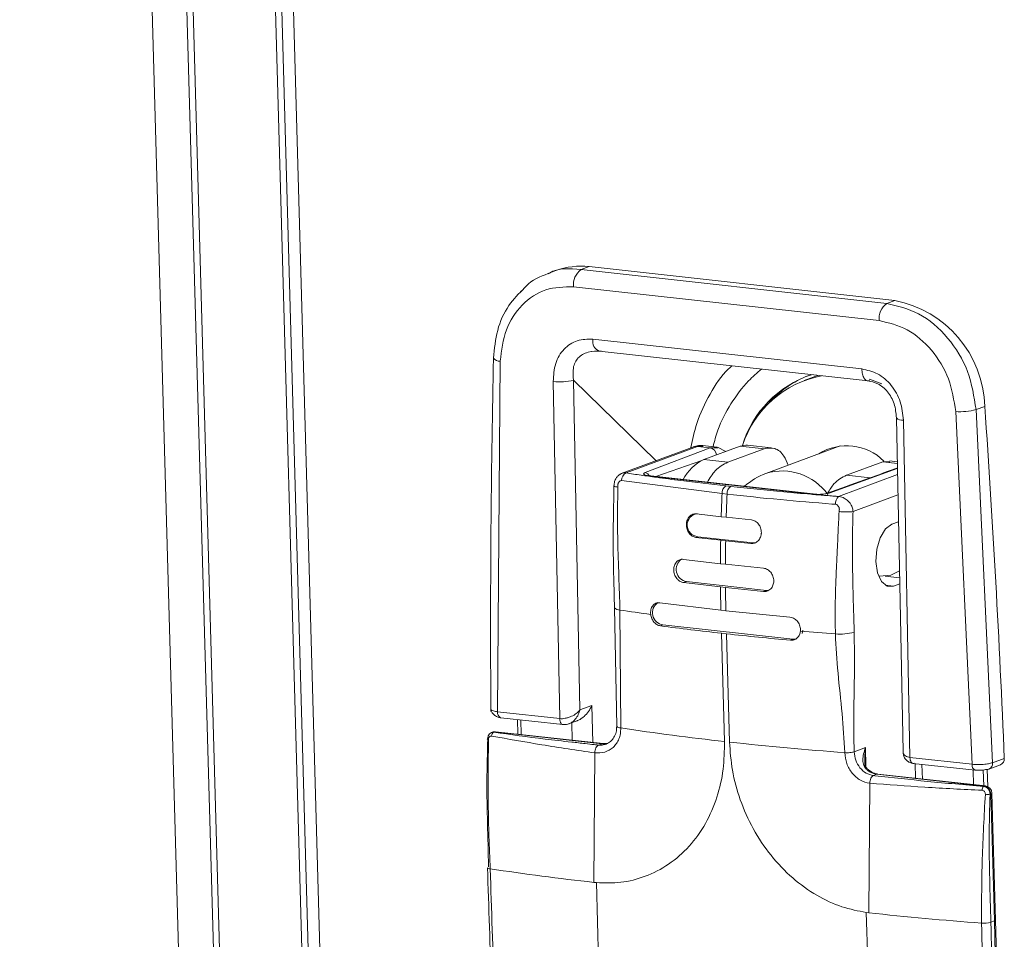
# Model space of a CAD drawing. Units: inches. Extents: x 0 to 11, y 0.1 to 8.5.
# Drawn here: x 6.2 to 6.3, y 2.9 to 3 of the extents above; entities that cross this region are included whole.
import ezdxf

# ---------------------------------------------------------------- set-up
doc = ezdxf.new("R2010")
doc.units = ezdxf.units.IN
doc.header["$MEASUREMENT"] = 0

msp = doc.modelspace()

# ---------------------------------------------------------------- linework, layer by layer
at = {"color": 7, "linetype": 'Continuous', "lineweight": 15}
for p, q in [((6.239727320599999, 2.4761822045), (6.2158103109, 3.3257855112)), ((6.2364336949, 2.4792072309), (6.2126669426, 3.3234729484)), ((6.239153873899999, 2.4793227408), (6.215382015499999, 3.3237698427)), ((6.222776704199999, 3.307134598), (6.2456839099, 2.493402532)), ((6.2233745231, 3.3040313108), (6.2460970158, 2.4968607997)), ((6.2242963912, 3.3035334596), (6.2470097162, 2.4966886121)), ((6.257258191, 2.9349631894), (6.2566300735, 2.9347301598)), ((6.257258191, 2.9349631894), (6.2811945631, 2.9323134739)), ((6.2546614224, 2.9346540482), (6.2539767379, 2.9344000324)), ((6.2566300735, 2.9347301598), (6.280566445700001, 2.9320804443)), ((6.2560429939, 2.933388663), (6.279979366, 2.9307389475)), ((6.280566445700001, 2.9320804443), (6.2811945631, 2.9323134739)), ((6.257559438099999, 2.9292834772), (6.2786167273, 2.9269524713)), ((6.257442847899999, 2.9283188071), (6.258021799600001, 2.9283488073)), ((6.2580509262, 2.9283442351), (6.2791264109, 2.9260112149)), ((6.250305349800001, 2.9275622303), (6.250091315900001, 2.9001097642)), ((6.2748016806, 2.9263201843), (6.2740904543, 2.9260563216)), ((6.275169841, 2.9264491953), (6.2748635375, 2.9263431331)), ((6.254961403099999, 2.8995706538), (6.2544501576, 2.9259709164)), ((6.2560419975, 2.9260723187), (6.2565422829, 2.9002476194)), ((6.2624968884, 2.9197722654), (6.2560419975, 2.9260723187)), ((6.279109755199999, 2.9260319684), (6.279256629500001, 2.9260305254)), ((6.2794338283, 2.9260688699), (6.279199144600001, 2.9261447278)), ((6.2801786546, 2.9257806604), (6.2794338283, 2.9260688699)), ((6.2875642067, 2.9237718047), (6.288247822200001, 2.9240254238)), ((6.2859694013, 2.9236142808), (6.287256726900001, 2.8959956167)), ((6.2888534928, 2.8961165382), (6.2875642067, 2.9237718047)), ((6.2813301784, 2.9231247122), (6.2818423939, 2.8969983779)), ((6.2818688625, 2.9229357126), (6.2823866397, 2.896534727)), ((6.2601518161, 2.9188089256), (6.265741376, 2.9208826345)), ((6.2655511672, 2.9208820739), (6.265741376, 2.9208826345)), ((6.265741376, 2.9208826345), (6.26616367, 2.9209022352)), ((6.2667283635, 2.9207733767), (6.265741376, 2.9208826345)), ((6.2672498446, 2.9208318124), (6.266167214199999, 2.9209516577)), ((6.2662526993, 2.9198578922), (6.2690976412, 2.9209133566)), ((6.2690976412, 2.9209133566), (6.2695220899, 2.9209940031)), ((6.2690976412, 2.9209133566), (6.2709566116, 2.9207075717)), ((6.2695220899, 2.9209940031), (6.269654886100001, 2.9209872011)), ((6.271519688400001, 2.9207807707), (6.269654886100001, 2.9209872011)), ((6.2769150238, 2.9209287997), (6.2711108629, 2.9187754745)), ((6.2653705431, 2.9208384279), (6.2597794903, 2.9187641651)), ((6.2616533616, 2.9188326978), (6.2667283635, 2.9207733767)), ((6.2653705431, 2.9208384279), (6.2655511672, 2.9208820739)), ((6.2667283635, 2.9207733767), (6.267203973200001, 2.9207814929)), ((6.267203973200001, 2.9207814929), (6.267350744, 2.9207840293)), ((6.2679605569, 2.9204915336), (6.2673070284, 2.9208202704)), ((6.268111669600001, 2.9196521073), (6.2709566116, 2.9207075717)), ((6.262477643, 2.9185290082), (6.266091138099999, 2.919771489)), ((6.268111669600001, 2.9196521073), (6.2662526993, 2.9198578922)), ((6.2802516967, 2.9196786217), (6.2774067548, 2.9186231573)), ((6.2808035289, 2.9196827535), (6.2802516967, 2.9196786217)), ((6.281400110700001, 2.9195514942), (6.2802516967, 2.9196786217)), ((6.2813974951, 2.9196873144), (6.2808031098, 2.9197531118)), ((6.262042020700001, 2.9185675342), (6.262071992999999, 2.9185732783)), ((6.262071992999999, 2.9185732783), (6.2620818222, 2.9185727741)), ((6.274801387799999, 2.91716474), (6.2620818222, 2.9185727741)), ((6.281387846, 2.919150597), (6.276072570599999, 2.917236516)), ((6.2814172299, 2.9186860713), (6.2767852737, 2.9169676303)), ((6.2792657251, 2.9184173724), (6.2774067548, 2.9186231573)), ((6.281293669, 2.9191504154), (6.281204500599999, 2.9191292714)), ((6.2814067951, 2.9192117026), (6.2812892373, 2.919168089)), ((6.281387846, 2.919150597), (6.281293669, 2.9191504154)), ((6.2814081409, 2.9191483504), (6.281387846, 2.919150597)), ((6.2676691424, 2.9171874141), (6.2598019028, 2.918207524)), ((6.2747615863, 2.9171595), (6.262042020700001, 2.9185675342)), ((6.2676691424, 2.9171874141), (6.268060578200001, 2.9171440829)), ((6.2679619938, 2.9177946254), (6.2683534296, 2.9177512942)), ((6.2747615863, 2.9171595), (6.2747915586, 2.9171652441)), ((6.2747915586, 2.9171652441), (6.274801387799999, 2.91716474)), ((6.275935349400001, 2.9172206242), (6.2760018786, 2.91723642)), ((6.2760018786, 2.91723642), (6.276072570599999, 2.917236516)), ((6.2814485537, 2.917084835), (6.2779300969, 2.9157794987)), ((6.2656675403, 2.9156026856), (6.2676064664, 2.9153794821)), ((6.2676064664, 2.9153794821), (6.2679979022, 2.9153361508)), ((6.2699724016, 2.9151261448), (6.2679979022, 2.9153361508)), ((6.2804663014, 2.9144215964), (6.2809699598, 2.9147953031)), ((6.2809699598, 2.9147953031), (6.281489661699999, 2.9149881109)), ((6.2814905127, 2.9149474128), (6.281449340499999, 2.9149732327)), ((6.280049747200001, 2.9137350137), (6.2804663014, 2.9144215964)), ((6.2656260839, 2.9137607784), (6.2657736486, 2.9138155244)), ((6.267565065299999, 2.9135375954), (6.2656260839, 2.9137607784)), ((6.2657736486, 2.9138155244), (6.2700785098, 2.9133389837)), ((6.2679565011, 2.9134942641), (6.267565065299999, 2.9135375954)), ((6.2679565011, 2.9134942641), (6.2699309452, 2.9132842376)), ((6.2699309452, 2.9132842376), (6.2700785098, 2.9133389837)), ((6.2700785098, 2.9133389837), (6.2703355513, 2.9133610797)), ((6.279783676599999, 2.9128400419), (6.280049747200001, 2.9137350137)), ((6.2797086363, 2.9118729115), (6.279783676599999, 2.9128400419)), ((6.264651050199999, 2.9120438308), (6.2675465215, 2.9117041206)), ((6.2675465215, 2.9117041206), (6.2679379573, 2.9116607894)), ((6.270913090700001, 2.9113506336), (6.2679379573, 2.9116607894)), ((6.279836013500001, 2.9109808774), (6.2797086363, 2.9118729115)), ((6.280146451499999, 2.9102997885), (6.279836013500001, 2.9109808774)), ((6.2808873127, 2.9108084792), (6.281565268400001, 2.911133218)), ((6.264655193999999, 2.9102188411), (6.264896834299999, 2.9103084889)), ((6.2675507021, 2.9098791446), (6.264655193999999, 2.9102188411)), ((6.264896834299999, 2.9103084889), (6.2711588748, 2.9096152917)), ((6.279914932000001, 2.9107401), (6.2799940123, 2.910731346)), ((6.2799176761, 2.9107330743), (6.279931721100001, 2.910738285)), ((6.2799940123, 2.910731346), (6.2808873127, 2.9108084792)), ((6.280592651, 2.9099332847), (6.280146451499999, 2.9102997885)), ((6.2815756015, 2.910600241), (6.2804418838, 2.9107257416)), ((6.2815852275, 2.9101146763), (6.2811067206, 2.9099371518)), ((6.267942138, 2.9098358134), (6.2675507021, 2.9098791446)), ((6.267942138, 2.9098358134), (6.270917234500001, 2.9095256439)), ((6.270917234500001, 2.9095256439), (6.2711588748, 2.9096152917)), ((6.2711588748, 2.9096152917), (6.271367429, 2.9096250325)), ((6.2804402533, 2.9100109286), (6.2811067206, 2.9099371518)), ((6.2811067206, 2.9099371518), (6.280592651, 2.9099332847)), ((6.262796112899999, 2.9086450718), (6.2675775373, 2.9080625054)), ((6.259252586900001, 2.908255637), (6.259421259600001, 2.8989756251)), ((6.259738394299999, 2.8988389933), (6.259678375499999, 2.9080730172)), ((6.2675775373, 2.9080625054), (6.2679689732, 2.9080191741)), ((6.2729715787, 2.9075186651), (6.2679689732, 2.9080191741)), ((6.263041897000001, 2.9069097299), (6.2628434238, 2.906836097)), ((6.263041897000001, 2.9069097299), (6.2732173629, 2.9057833232)), ((6.2680161183, 2.9062101377), (6.2676246824, 2.906253469)), ((6.267863384500001, 2.8977800155), (6.267624848300001, 2.9062535306)), ((6.2739953066, 2.9065071711), (6.273952116699999, 2.9062474206)), ((6.268254654500001, 2.8977366227), (6.2680161183, 2.9062101377)), ((6.2730188897, 2.9057096903), (6.2732173629, 2.9057833232)), ((6.2734064907, 2.9057892398), (6.2732173629, 2.9057833232)), ((6.250091315900001, 2.9001097642), (6.254961403099999, 2.8995706538)), ((6.2565422829, 2.9002476194), (6.256510517200001, 2.9002087227)), ((6.2565268857, 2.900185968), (6.2565422829, 2.9002476194)), ((6.2565422829, 2.9002476194), (6.2574695927, 2.9005855806)), ((6.2574695927, 2.9005855806), (6.257550871599999, 2.8976983133)), ((6.2503221878, 2.8996424847), (6.250337061000001, 2.8996401094)), ((6.250337061000001, 2.8996401094), (6.2552148462, 2.8991001469)), ((6.2516414422, 2.8994957206), (6.2516737263, 2.8983488946)), ((6.2519090467, 2.8994661017), (6.2519413307, 2.8983192757)), ((6.2556398593, 2.8991511818), (6.2563146753, 2.899397154)), ((6.249671592599999, 2.8985085351), (6.249761904600001, 2.8985303581)), ((6.249761904600001, 2.8985303581), (6.2498572422, 2.8985306126)), ((6.2497964912, 2.8985080741), (6.2498572422, 2.8985306126)), ((6.2499178746, 2.8985421518), (6.2498572422, 2.8985306126)), ((6.2498572422, 2.8985306126), (6.2582717134, 2.897599145)), ((6.249936861799999, 2.8985411667), (6.2499178746, 2.8985421518)), ((6.258351332899999, 2.8976096991), (6.249936861799999, 2.8985411667)), ((6.2559427009, 2.8978763309), (6.2559038708, 2.8992474299)), ((6.2492785649, 2.8979827015), (6.2492844289, 2.8979881712)), ((6.249282028500001, 2.8979767531), (6.2492785649, 2.8979827015)), ((6.249294859, 2.8979706098), (6.249282028500001, 2.8979767531)), ((6.2492844289, 2.8979881712), (6.2492992848, 2.8979931534)), ((6.2493162502, 2.8979645105), (6.249294859, 2.8979706098)), ((6.2492992848, 2.8979931534), (6.2493229829, 2.8979973232)), ((6.249346024299999, 2.8979585223), (6.2493162502, 2.8979645105)), ((6.2493828983, 2.8979529558), (6.249346024299999, 2.8979585223)), ((6.249671611, 2.8985085419), (6.249608869299999, 2.898485265)), ((6.2582717134, 2.897599145), (6.2579993841, 2.8974981117)), ((6.2583323457, 2.8976106842), (6.2582717134, 2.897599145)), ((6.2583455636, 2.8976102125), (6.2583323457, 2.8976106842)), ((6.258683852100001, 2.8976342486), (6.258351332899999, 2.8976096991)), ((6.2789002147, 2.8973020183), (6.278009387000001, 2.8969722726)), ((6.2789419489, 2.895819495), (6.2789002147, 2.8973020183)), ((6.2576399754, 2.8867478756), (6.257706299400001, 2.8968909263)), ((6.2823866397, 2.896534727), (6.287256726900001, 2.8959956167)), ((6.2897731454, 2.8964577264), (6.2888534928, 2.8961165382)), ((6.282624686599999, 2.8960659244), (6.287502471900001, 2.8955259619)), ((6.2827885679, 2.8960478067), (6.2828208519, 2.8949009807)), ((6.2833270223, 2.8959881855), (6.283359073, 2.8948413854)), ((6.287328159099999, 2.8955452665), (6.287360443200001, 2.8943984405)), ((6.287502471900001, 2.8955259619), (6.2875208433, 2.8955250205)), ((6.2875208433, 2.8955250205), (6.287582089600001, 2.8955365834)), ((6.288163076, 2.8943095886), (6.2881282877, 2.8955453726)), ((6.2884764923, 2.8955975208), (6.288380460499999, 2.8955971417)), ((6.2884393581, 2.8955947072), (6.288477433500001, 2.894242153)), ((6.2885658788, 2.8956191777), (6.2884764923, 2.8955975208)), ((6.2885658788, 2.8956191777), (6.2894855314, 2.8959603659)), ((6.2797969527, 2.8952163378), (6.2795246234, 2.8951153045)), ((6.279857585, 2.895227877), (6.2797969527, 2.8952163378)), ((6.2797969527, 2.8952163378), (6.2882114238, 2.8942848702)), ((6.2798765722, 2.8952268919), (6.279857585, 2.895227877)), ((6.2882910434, 2.8942954244), (6.2798765722, 2.8952268919)), ((6.2791652147, 2.8843650684), (6.279231772, 2.8945080932)), ((6.2881506727, 2.8942623318), (6.2882114238, 2.8942848702)), ((6.2882114238, 2.8942848702), (6.2882720561, 2.8942964094)), ((6.2882720561, 2.8942964094), (6.2882910434, 2.8942954244)), ((6.2887165051, 2.8936657911), (6.288655754, 2.8936432527)), ((6.2887165051, 2.8936657911), (6.288996386900001, 2.8837235577)), ((6.2890859986, 2.883793997), (6.288806116900001, 2.8937362304)), ((6.257835265700001, 2.8867271843), (6.2576399754, 2.8867478756)), ((6.2589134795, 2.8484258241), (6.257835265700001, 2.8867271843)), ((6.2800475162, 2.8460863224), (6.2789693024, 2.8843876826)), ((6.278969535700001, 2.8843876568), (6.2791652147, 2.8843650684)), ((6.288996386900001, 2.8837235577), (6.2887238734, 2.883622456))]:
    msp.add_line(p, q, dxfattribs=at)
for centre, radius, start, end in [((6.2566058248, 2.9293821037), 0.0056190834585749, 83.3330213165, 110.2450194264), ((6.2574626717, 2.9335665793), 0.0014307828083368, 125.5855561975, 187.1431568446), ((6.2813990439, 2.9309168638), 0.0014307828083329, 125.5855561974, 187.1431568447), ((6.2795326609, 2.9237539279), 0.0087193890931834, 1.7843092188, 79.01228774100002), ((6.2583566776, 2.9291024436), 0.0008175353464516, 167.2064711754, 248.0379955483), ((6.250235977999999, 2.9281304979), 0.0005724862329427, 214.9436949857, 276.9599972926999), ((6.2773360972, 2.9184987392), 0.0084384878642462, 108.4253306792, 163.0160450115), ((6.2769956351, 2.9184417748), 0.0081256836087615, 100.9873351749, 161.9086990201), ((6.2772468661, 2.9190705506), 0.007879077817669, 110.6069693462, 139.1552260449), ((6.254969697000001, 2.930360313), 0.0044200366450585, 263.2497420359, 284.0400409671), ((5.2973023099, 2.8553702703), 0.9933209644237224, 2.3706432547, 3.963259970900001), ((6.2862784454, 2.928637289), 0.0050325063107702, 266.479274699, 284.8026952385), ((6.2817716497, 2.9235165345), 0.000588901016733, 221.424583124, 279.5015874902999), ((6.277439470700001, 2.9168032218), 0.0041344698951825, 45.22833947989999, 121.9338513096), ((6.2666104137, 2.920164267), 0.0006204246913819, 5.1395419492, 79.0407130229), ((6.267764764400001, 2.9166472992), 0.0035488376168094, 115.2186229982, 152.393146417), ((6.260448960900001, 2.9182335422), 0.000647580962369, 117.313152986, 182.3026249064), ((6.2615816113, 2.9184026244), 0.000436017460047, 24.2967406003, 80.52842748890001), ((6.272923434500001, 2.9138900918), 0.0052107457156089, 110.3546922032, 132.0150854838), ((6.272382126599999, 2.9145861806), 0.0043779327111309, 35.3345987778, 106.8807011305), ((6.4181582325, 2.9110653219), 0.1506135660180729, 177.6704176236, 178.3586008287), ((6.2683485639, 2.9172339617), 0.0006810142037341, 124.5857434814, 183.9192414803), ((6.418549668400001, 2.9110219907), 0.150613566040476, 177.6704176237, 178.3586008286), ((6.2687399998, 2.9171906304), 0.0006810142037299, 124.5857434812, 183.9192414805), ((6.277304217899999, 2.916419687), 0.0007546820371313, 133.4430327094, 185.0492904415), ((6.2658498528, 2.91472221), 0.0009098822954305, 98.02924167719998, 265.1957502467), ((6.415576482100001, 2.9111237736), 0.1480310982692318, 179.065683268, 179.7753747507), ((6.415967918, 2.9110804423), 0.148031098266375, 179.0656832681, 179.7753747507), ((6.2650510985, 2.9112656144), 0.0009694775116662, 125.6799301597, 260.8441269592), ((6.4126387353, 2.9111138505), 0.1450932868088357, 180.4875779772, 181.2050322598), ((6.4130301712, 2.9110705193), 0.1450932867811135, 180.4875779771, 181.2050322598), ((6.263175300499999, 2.9078610041), 0.0009605826422658, 123.7109793428, 262.0170907243), ((6.2596463261, 2.9085861209), 0.0005141036760315, 219.9938304695, 273.5741614556999), ((6.2875230681, 3.0930126551), 0.1870240534517182, 261.4378026369, 262.1818527639), ((6.291142635599999, 3.1191892842), 0.2142305335306485, 262.4092129691, 263.6974848883), ((6.2971011314, 3.1752976578), 0.269875822081635, 265.049280412, 265.6320357392), ((6.276925942999999, 2.910261338), 0.0040733132534782, 264.6616577438, 285.6056137148), ((6.2947684272, 3.1483479905), 0.2436111390969207, 263.6953521151, 264.8778279713), ((6.250501279500001, 2.9000216437), 0.0004193272558261, 167.869013083, 244.7167888953), ((6.2552769895, 2.8993041224), 0.001529670579456, 35.2043120269, 36.2542394091), ((6.2498730612, 2.8979657092), 0.0005789717461783, 83.6831737033, 110.3546935584), ((6.259698845599999, 2.8991836062), 0.0003468748589342, 216.85966452, 276.5467740042), ((6.2900586826, 3.0997719949), 0.2032077533248449, 261.4189494065, 263.7293773411), ((6.249942152000001, 2.8982208623), 0.0003220368298672, 116.8920646127, 182.0580032252), ((6.258410490599999, 2.8988121261), 0.0012208939897938, 263.4731661904, 284.8468402649), ((6.2960985423, 3.1506960877), 0.254487195454525, 263.7186312693, 265.7582175518), ((6.2892868297, 2.8964071123), 0.0004889424666125, 293.9783022002, 5.941752314099999), ((6.2791158825, 2.8954168673), 0.0001227813509691, 61.8580477031, 118.7044690901), ((6.2799824331, 2.8967042064), 0.0014993851524741, 231.8831436105, 262.8940613872), ((6.2876535871, 2.8959041523), 0.0004072638139038, 167.0216673222, 248.2196060721), ((6.2883852532, 2.8960554711), 0.0004722049532788, 292.4895656737, 7.430488840200001), ((6.2884135038, 2.8939900738), 0.0003784238323238, 133.9906940891, 185.0616623084), ((6.288090829500001, 2.8936709052), 0.0006256965030532, 359.5316965774, 78.8875011779), ((6.2882274099, 2.8937199483), 0.0005789717461806, 1.6124959619, 83.6831737032), ((6.288487430599999, 2.8955774974), 0.0019415549367966, 264.1619693867, 274.9735105165), ((6.288703370299999, 2.8937747219), 0.000109719846775, 276.8754855494, 339.4627625910001), ((6.249504883099999, 2.888103334), 0.0002879967224848, 225.5291080107, 271.3605304696), ((6.2798679652, 3.0874693998), 0.2019485425552078, 261.3547181584, 263.68078801), ((6.306867146, 3.137968176), 0.2551116092733156, 263.7661025721, 265.7564849525), ((6.288176401599999, 2.8855810057), 0.0020336277988524, 264.7410494486, 285.6172264906), ((6.2889832521, 2.8838324885), 0.0001097198467813, 276.8754855513, 339.4627625886999), ((5.3156009394, 2.8562537904), 0.9737829765256129, 359.1928307393001, 1.6164901081)]:
    msp.add_arc(centre, radius, start, end, dxfattribs=at)
for points, knots in [([(6.254043132395324, 2.934392586070085), (6.254081242257191, 2.934417372016768), (6.254816228792436, 2.934895393614933), (6.255747289399901, 2.9348105778034), (6.256630073488765, 2.934730159785169)], [0, 0, 0, 0, 0.0518511020798346, 1, 1, 1, 1]), ([(6.254049448740842, 2.934427281916728), (6.253421018648468, 2.93418199186255), (6.252732946236082, 2.933913422102191), (6.252243243733281, 2.933345790292797), (6.252200796175647, 2.933296587799838)], [0, 0, 0, 0, 0.9133197045288928, 1, 1, 1, 1]), ([(6.252200796175647, 2.933296587799838), (6.251766665442622, 2.932862877525697), (6.250855120807597, 2.931952215728511), (6.249989124783423, 2.930020498826952), (6.249840614748902, 2.928539972865174), (6.249766647007883, 2.927802573798049)], [0, 0, 0, 0, 0.3133887177899097, 0.6580225324978661, 1, 1, 1, 1]), ([(6.256042993856088, 2.933388663005605), (6.255298940817737, 2.933375359071279), (6.253810815566795, 2.933348750859786), (6.251937648647371, 2.932076590550711), (6.25061007955255, 2.930098121889238), (6.250406927525241, 2.928407536926652), (6.250305349816999, 2.927562230343424)], [0, 0, 0, 0, 0.2500001099397865, 0.5000066623806196, 0.7499991605196057, 1, 1, 1, 1]), ([(6.251835480112495, 2.932884207847103), (6.251867692870013, 2.932951208479964), (6.251919227782447, 2.933058398053709), (6.252014793045906, 2.933108426036768), (6.252050623645745, 2.933127183193676)], [0, 0, 0, 0, 0.6250666974460565, 1, 1, 1, 1]), ([(6.287564206690825, 2.923771804673907), (6.287405239881545, 2.924788050722829), (6.287087308728987, 2.926820527055983), (6.28542544090214, 2.929503666728393), (6.283160474867293, 2.93146916424369), (6.281416426638915, 2.931880147233689), (6.280566445655878, 2.932080444289795)], [0, 0, 0, 0, 0.2500037603271916, 0.5000036424281182, 0.7563213054505342, 1, 1, 1, 1]), ([(6.279979366023201, 2.930738947510232), (6.280727162040622, 2.930560498434768), (6.282222773346168, 2.930203595685213), (6.28415373561594, 2.928510324775558), (6.285564334334055, 2.926228745616294), (6.285834377474537, 2.924485778757249), (6.285969401297331, 2.923614280788851)], [0, 0, 0, 0, 0.2500001099397865, 0.5000066623806196, 0.7499991605196057, 1, 1, 1, 1]), ([(6.254450157609289, 2.925970916368408), (6.254480203143829, 2.92645275210071), (6.25452533540497, 2.927176531405403), (6.254899918064643, 2.927999482583688), (6.255283207134545, 2.928525654035615), (6.255769620532553, 2.92892306652505), (6.256511447277412, 2.929286813712502), (6.257140589585426, 2.929284810727377), (6.257559438121469, 2.929283477249439)], [0, 0, 0, 0, 0.2495016517653985, 0.3747836034734809, 0.4999965378443925, 0.6251673567640539, 0.7504569286139875, 1, 1, 1, 1]), ([(6.25819934027821, 2.928361531325907), (6.257849907893497, 2.928354813099975), (6.257334722528697, 2.928344908088794), (6.256743608172702, 2.928098645692724), (6.256388628228303, 2.92782738570302), (6.256143307161576, 2.927464468335583), (6.255954742435808, 2.926884729942976), (6.256006740441215, 2.926400588979228), (6.256041997531841, 2.926072318659984)], [0, 0, 0, 0, 0.2587716159630032, 0.3815197308589601, 0.5011431790537693, 0.6205448642086957, 0.7427115904424011, 1, 1, 1, 1]), ([(6.249771340662286, 2.927773779873094), (6.249693606718497, 2.923610062020614), (6.249521811243349, 2.914408060269761), (6.249545412455674, 2.905177183327729), (6.249558334601447, 2.900123089672446)], [0, 0, 0, 0, 0.4524795762069367, 1, 1, 1, 1]), ([(6.265237664600114, 2.920789204573846), (6.26536715507396, 2.921431589838233), (6.265671681496634, 2.922942305497323), (6.2666971401305, 2.925016002297268), (6.267666060062544, 2.926530510206044), (6.268361374775922, 2.927115195088714), (6.26845353472129, 2.927192691689615)], [0, 0, 0, 0, 0.255577086553437, 0.6010478884943822, 0.9471212041206416, 1, 1, 1, 1]), ([(6.266970903821112, 2.920862752723236), (6.267081401741367, 2.921301149158988), (6.267388427467201, 2.922519262437301), (6.268343637586077, 2.92425650950927), (6.269501096558063, 2.925875667201035), (6.270414570484997, 2.926641086190633), (6.270767195283267, 2.926936557915485)], [0, 0, 0, 0, 0.175129790801344, 0.4866096213515166, 0.8018179026607631, 1, 1, 1, 1]), ([(6.278616727301676, 2.926952471320812), (6.279037328271296, 2.926860878581577), (6.279669102867618, 2.926723299331798), (6.280428397449128, 2.926193384733378), (6.280932362091856, 2.925686326168909), (6.281337952455251, 2.925072907735824), (6.281745847570652, 2.924163127542704), (6.281819696412108, 2.923426280789761), (6.281868862528674, 2.922935712588121)], [0, 0, 0, 0, 0.249546283666856, 0.37483746832571, 0.5000098985256266, 0.6252244447189311, 0.7504868285854478, 1, 1, 1, 1]), ([(6.278616727301676, 2.926952471320812), (6.278627753688478, 2.926812862158534), (6.278644716031437, 2.926598095659478), (6.278726860452116, 2.926360997265385), (6.278810037173733, 2.926206136527743), (6.278912220022384, 2.926096521442517), (6.279012487483377, 2.926023363276947), (6.279081961432762, 2.92602950949456), (6.279109755192865, 2.926031968351433)], [0, 0, 0, 0, 0.2829061131070461, 0.4352060744559433, 0.5906877229014615, 0.7461843466953246, 0.8984584662218978, 1, 1, 1, 1]), ([(6.279078825011891, 2.926017907649665), (6.279342708058937, 2.925969775847439), (6.279735038067058, 2.925898215546125), (6.280271135052471, 2.925544762407954), (6.280635725666463, 2.925186956027477), (6.280935096353192, 2.924734904007666), (6.281241127346545, 2.924045808840865), (6.281294389911673, 2.923496064353963), (6.281330185706311, 2.923126601473022)], [0, 0, 0, 0, 0.2537659748136361, 0.3772883786011205, 0.4993467242049786, 0.6215584857137617, 0.7456634937368648, 1, 1, 1, 1]), ([(6.266241416214553, 2.920940608143604), (6.266101937637874, 2.920953337262064), (6.265836402197548, 2.920977570604244), (6.265543188632409, 2.920889096558626), (6.265403992213452, 2.920847095533487)], [0, 0, 0, 0, 0.5252729221690164, 1, 1, 1, 1]), ([(6.270956611589843, 2.920707571724701), (6.271239418970853, 2.920749930749812), (6.271805028541801, 2.920834648022514), (6.272488431785464, 2.920310454047113), (6.272741260404493, 2.919666120158761), (6.272839156591075, 2.919416631668112)], [0, 0, 0, 0, 0.3799632044799907, 0.7599194345394689, 1, 1, 1, 1]), ([(6.266522395066535, 2.918081217200533), (6.266721031415157, 2.918407547938473), (6.267190717878854, 2.919179174739722), (6.267774675228504, 2.919479051959011), (6.26811166962595, 2.919652107307801)], [0, 0, 0, 0, 0.4229126533852046, 1, 1, 1, 1]), ([(6.259717362640586, 2.91873082612023), (6.259654087601898, 2.918689460153577), (6.25952346148528, 2.91860406351541), (6.259363265462443, 2.918398466716654), (6.259236187830611, 2.918121596810184), (6.259216990507653, 2.91790638435532), (6.25920650834785, 2.917788873630053)], [0, 0, 0, 0, 0.2139133377976963, 0.4416065037343297, 0.6951048917136124, 1, 1, 1, 1]), ([(6.259716015462708, 2.918711666434435), (6.259763594169476, 2.918743577280504), (6.25988757037759, 2.918826727621532), (6.260051065785325, 2.91881571306152), (6.260151816089138, 2.918808925590955)], [0, 0, 0, 0, 0.383772882647312, 1, 1, 1, 1]), ([(6.260151816089138, 2.918808925590955), (6.260543168553246, 2.918750559967055), (6.261325941992942, 2.918633818501573), (6.262752479136367, 2.918434041889107), (6.264933362453767, 2.918143468988225), (6.266778963063871, 2.917930889183038), (6.267961993768599, 2.917794625445715)], [0, 0, 0, 0, 0.1567902329538746, 0.3136079141332892, 0.5600224075455538, 1, 1, 1, 1]), ([(6.262042020661934, 2.918567534169578), (6.261942702128077, 2.918581009596679), (6.261745299001866, 2.918607793031084), (6.261588102292772, 2.918663333963825), (6.261531897720173, 2.918713777939592), (6.261529882114721, 2.91875401028856), (6.261566018999393, 2.918794736082057), (6.261624231157741, 2.918820036867221), (6.261653361574104, 2.918832697837489)], [0, 0, 0, 0, 0.2510302556813254, 0.4989416911585154, 0.6248653058435003, 0.7488183234236186, 0.8743041483305279, 1, 1, 1, 1]), ([(6.28120473010496, 2.919129380271273), (6.280411876389488, 2.918841716094263), (6.278659631175692, 2.918205964293506), (6.276899065246456, 2.917569215963558), (6.275935117979571, 2.917220582718899)], [0, 0, 0, 0, 0.452478745113752, 1, 1, 1, 1]), ([(6.277406754757719, 2.918623157267565), (6.277068625523023, 2.918454789216085), (6.276530873825586, 2.918187021167105), (6.276097986683505, 2.917486318670778), (6.27593729170513, 2.917226206134395)], [0, 0, 0, 0, 0.628783202933048, 1, 1, 1, 1]), ([(6.259522476910759, 2.91769892307239), (6.259515754574424, 2.917759732259815), (6.25950574531345, 2.917850274445783), (6.259526318061742, 2.917966508741005), (6.259556633450592, 2.918045717108523), (6.259600452599372, 2.918114697804777), (6.259658561893848, 2.918168582710138), (6.259726748901254, 2.918204927504545), (6.259777134873422, 2.918206668262885), (6.259801902826857, 2.918207523957826)], [0, 0, 0, 0, 0.246505974084294, 0.3670364741373848, 0.4868303262724653, 0.6125505049980274, 0.7364786081907195, 0.8704622481205668, 1, 1, 1, 1]), ([(6.259206678094469, 2.917788779915243), (6.259175022518367, 2.916190226012822), (6.259111666302199, 2.912990842552886), (6.259205591092775, 2.909834787137136), (6.259252586891441, 2.908255637010885)], [0, 0, 0, 0, 0.4996443603714321, 1, 1, 1, 1]), ([(6.259522460374717, 2.917698848892754), (6.259452488211094, 2.917709829836614), (6.259307640566655, 2.917732561216772), (6.259206251174517, 2.917765344690934), (6.259217911603153, 2.917782882977061), (6.259221451523148, 2.917788207320761)], [0, 0, 0, 0, 0.3942368669306571, 0.8160999827592795, 1, 1, 1, 1]), ([(6.259678375499092, 2.908073017211959), (6.259649039439402, 2.908956639240837), (6.259588864282138, 2.910769155819781), (6.259498737914505, 2.913367649015772), (6.259476943661332, 2.915384451561315), (6.259495410439607, 2.91677126556693), (6.259513405713331, 2.917388350812549), (6.259522460374717, 2.917698848892754)], [0, 0, 0, 0, 0.2778342406508949, 0.5699033646969975, 0.8086775900371441, 0.9037325208864226, 1, 1, 1, 1]), ([(6.268060578208495, 2.917144082852674), (6.269441801825074, 2.916997895436194), (6.272117517922683, 2.916714700145552), (6.274980077807699, 2.916478472845641), (6.27643151296853, 2.916362673902364), (6.276521821364829, 2.916355834554762), (6.276544482880339, 2.916353850351799), (6.276550317285447, 2.91635344783238), (6.276551777274848, 2.91635330614202), (6.276552236719859, 2.916353295336274), (6.276552389387067, 2.916353275275845), (6.276552464563839, 2.916353265397639)], [0, 0, 0, 0, 0.4999948520022897, 0.9685935413819828, 0.99206074595172, 0.9979648805930595, 0.9994551582020256, 0.999856189634678, 0.999942216148418, 0.9999715459312016, 1, 1, 1, 1]), ([(6.268353429617897, 2.9177512941661), (6.269724470504071, 2.917606371232304), (6.27178117557635, 2.917388971637561), (6.274265601769245, 2.917170149119577), (6.27552032992828, 2.917066511987642), (6.276185414404424, 2.917013680293369), (6.276527549565103, 2.916987096230152), (6.276708583783102, 2.916973107858812), (6.276765469656723, 2.916969044768689), (6.276785273656663, 2.916967630262215)], [0, 0, 0, 0, 0.4999521448470512, 0.7499806333813926, 0.8749823342094852, 0.9374844250456936, 0.9805559250087694, 0.993230824535138, 1, 1, 1, 1]), ([(6.27607257058291, 2.917236516040393), (6.276035737432468, 2.917224710037444), (6.275962132676551, 2.917201117758339), (6.275812220672346, 2.91717282104067), (6.27564367801466, 2.917151625938404), (6.275404159630322, 2.917133782160492), (6.275089048411315, 2.917130684177552), (6.274871194254497, 2.917149854775299), (6.274761586286961, 2.91715949999064)], [0, 0, 0, 0, 0.1257033660303665, 0.2511966927423311, 0.3762595392870913, 0.5010284810636949, 0.7489547372049824, 1, 1, 1, 1]), ([(6.276552464563839, 2.916353265397639), (6.276581632009666, 2.91634611035524), (6.276639407666451, 2.916331937455894), (6.276714921370307, 2.916279919858877), (6.276776909609928, 2.916213228943648), (6.276821781565753, 2.916134614053827), (6.276849897165136, 2.916048870318379), (6.276861597535262, 2.915948732083583), (6.276849400936726, 2.915859499899788), (6.27683657261353, 2.915801468890173), (6.276832416132327, 2.915782666370401)], [0, 0, 0, 0, 0.1327899605926016, 0.263033905425045, 0.3873594650783427, 0.5129186108566872, 0.6322132043996259, 0.7529246746477494, 0.919945582177402, 1, 1, 1, 1]), ([(6.276785273656663, 2.916967630262214), (6.27690194652092, 2.916947771616031), (6.277031756175973, 2.916925676983938), (6.277261285009687, 2.91682677971132), (6.277498293129446, 2.916680481293024), (6.277748295461251, 2.916392426773259), (6.277896996354394, 2.916069254091479), (6.277919577603853, 2.915871582335308), (6.27793009688132, 2.915779498677395)], [0, 0, 0, 0, 0.2098045575067066, 0.2334275190070778, 0.424924866670401, 0.6679694469451505, 0.8453264722457412, 1, 1, 1, 1]), ([(6.265626083940767, 2.913760778426204), (6.265527089434941, 2.913786127764083), (6.265329366417402, 2.913836758327225), (6.265079403662172, 2.914075246993233), (6.264912739762554, 2.914397043951765), (6.26486637019101, 2.914712396520344), (6.264892447481816, 2.914962753230422), (6.264961512770856, 2.91518789120481), (6.265110659491882, 2.915419988230931), (6.265365727747914, 2.915597624219879), (6.265567325973342, 2.915601005027932), (6.265667540315777, 2.915602685625343)], [0, 0, 0, 0, 0.1230955283649161, 0.2458603041665344, 0.3713549669683852, 0.4974636630725313, 0.5661801256714802, 0.6349156752419436, 0.7509990158698979, 0.8762217780547544, 1, 1, 1, 1]), ([(6.276832416132327, 2.915782666370401), (6.276808440164647, 2.915224336570207), (6.27676560189734, 2.914226759265087), (6.276698255974035, 2.912858430669218), (6.276636590407629, 2.911586428606826), (6.276572923046705, 2.910078591608111), (6.276517331027986, 2.908255115415014), (6.276537001052088, 2.906895214097506), (6.276546974506481, 2.906205692127645)], [0, 0, 0, 0, 0.1734172412215236, 0.3098475204064911, 0.4268846845278422, 0.5712441698704531, 0.7826043987351933, 1, 1, 1, 1]), ([(6.27793009688132, 2.915779498677395), (6.277867668998133, 2.915772517929294), (6.277738483563549, 2.915758072285279), (6.277447042837085, 2.915752351816181), (6.277125558174072, 2.91575989294573), (6.276927899798824, 2.915775248498596), (6.276832416132327, 2.915782666370401)], [0, 0, 0, 0, 0.2416121509062178, 0.4999812443037039, 0.7584538269615202, 1, 1, 1, 1]), ([(6.27793009688132, 2.915779498677395), (6.277921322855463, 2.915500856737194), (6.27790382342256, 2.914945116873268), (6.277884542556372, 2.913962267828364), (6.277876069689222, 2.912492370852291), (6.277896170791487, 2.9109630739505), (6.277930272491276, 2.909513883963168), (6.277959729036253, 2.908443598980039), (6.27799156165472, 2.907382641815214), (6.278012161066633, 2.906669280167674), (6.278021722018697, 2.90633818253515)], [0, 0, 0, 0, 0.0876104453867089, 0.1747354219637253, 0.3097042930064496, 0.5522698417527774, 0.6607592099098422, 0.7719984730796514, 0.8941760241306841, 1, 1, 1, 1]), ([(6.269930945182088, 2.913284237643126), (6.270028687768988, 2.91328595526433), (6.270179629819324, 2.913288607754658), (6.270365930020279, 2.913380038863409), (6.270536775780973, 2.913514518137931), (6.270675783544992, 2.913727533298919), (6.270733828013705, 2.913943718407288), (6.270746079382437, 2.914063611279964), (6.270751681736178, 2.914169918105605), (6.270741623436898, 2.914317078737668), (6.270681118292337, 2.914556567025469), (6.270538318909291, 2.914819021374067), (6.270283233402663, 2.915053195241996), (6.270075681664298, 2.915101905876267), (6.2699724015571, 2.915126144842265)], [0, 0, 0, 0, 0.1163212235276746, 0.1796326916777125, 0.2462170893482649, 0.3715650638637996, 0.4575937930601339, 0.4835358051344618, 0.4980810564506911, 0.5689061934523026, 0.6350554095148908, 0.7515374610565749, 0.876362212820523, 1, 1, 1, 1]), ([(6.264655193989259, 2.910218841102316), (6.264569676485896, 2.910239219279977), (6.264430864994266, 2.910272297014086), (6.264250691233357, 2.910400090765138), (6.264081057087999, 2.910578192322695), (6.263933447343272, 2.91085950028914), (6.263882300130093, 2.911165646502231), (6.263900547105744, 2.911404572843091), (6.263959783716558, 2.911628829683378), (6.264100284759952, 2.91186201909012), (6.264308115255853, 2.912002485334118), (6.264498213917352, 2.912052446486984), (6.264600102002928, 2.91204670284022), (6.264651050193108, 2.912043830783041)], [0, 0, 0, 0, 0.107104678663625, 0.1738516633571031, 0.2492493864624992, 0.3753531640136779, 0.4974734269204494, 0.5629441451292996, 0.6283828633626394, 0.7506353692037716, 0.8719403920560777, 0.9359649833142094, 1, 1, 1, 1]), ([(6.270917234477067, 2.909525643921166), (6.271007537749367, 2.90952658415034), (6.271154114399947, 2.909528110292633), (6.271343759221148, 2.909614935170985), (6.271522632459142, 2.909754962348917), (6.271677089526813, 2.910003163002741), (6.271729598966929, 2.910298813206767), (6.271708361819326, 2.910541129671862), (6.271644893245881, 2.910778895639324), (6.271495822881457, 2.911043289086523), (6.271276040209098, 2.911230923657829), (6.271075046491172, 2.911323930110989), (6.270967466697598, 2.911341668011435), (6.270913090680917, 2.911350633601892)], [0, 0, 0, 0, 0.1071115181334835, 0.173859121231948, 0.2492561453349689, 0.3762885783751867, 0.4974961852674447, 0.5639672316500491, 0.6283673882899808, 0.7506438291406768, 0.8719527359897489, 0.9352787365332283, 1, 1, 1, 1]), ([(6.262082304986942, 2.907727026568596), (6.262077175162706, 2.907790091062882), (6.262066912726652, 2.907916254321138), (6.262093471847239, 2.908100338643978), (6.262149700436937, 2.908271519016342), (6.262238663441098, 2.908417398126025), (6.262351453224866, 2.908532205043348), (6.262485171136558, 2.908610514982964), (6.262635118506148, 2.908654916216327), (6.262742411795733, 2.908648355488081), (6.262796112865519, 2.908645071796)], [0, 0, 0, 0, 0.1223466722521796, 0.2447598285397268, 0.3722238623518757, 0.4998001910034244, 0.6225785577250988, 0.7453707693006886, 0.8725562228487547, 1, 1, 1, 1]), ([(6.262843423840676, 2.906836097001341), (6.262752226787008, 2.906859963538272), (6.262569932181367, 2.906907670572247), (6.26232866425049, 2.907122310489045), (6.26215014411242, 2.907406235239484), (6.262104250555082, 2.907623252412868), (6.262082304986942, 2.907727026568596)], [0, 0, 0, 0, 0.2525715624411093, 0.5048675535146082, 0.7632355504100794, 1, 1, 1, 1]), ([(6.272971578745349, 2.907518665111387), (6.27304244974601, 2.90750647508802), (6.273174602112928, 2.907483744486989), (6.273394057721973, 2.907367812935119), (6.2735749873779, 2.907199560262333), (6.273706441240719, 2.906990395981611), (6.273778207112915, 2.906805659264643), (6.273817457736207, 2.906614746657713), (6.273813253250486, 2.90649069766419), (6.273811150676353, 2.906428663393545)], [0, 0, 0, 0, 0.1530127277702251, 0.2853211321300811, 0.5012234263718245, 0.6285556239418192, 0.755962138569932, 0.8779618414179213, 1, 1, 1, 1]), ([(6.273811150676353, 2.906428663393545), (6.273792894150017, 2.906329334133515), (6.273754710188568, 2.906121584610613), (6.273572206561973, 2.905877675923347), (6.273316719523097, 2.905718018003186), (6.273118202440164, 2.90571246722214), (6.273018889720506, 2.905709690316729)], [0, 0, 0, 0, 0.2367182535122481, 0.4951018885525178, 0.7474131502527503, 1, 1, 1, 1]), ([(6.278021722018697, 2.90633818253515), (6.278033895726557, 2.905310656454489), (6.278058580894559, 2.903227096193248), (6.277972551359987, 2.900083729918018), (6.277997220219293, 2.897999982761435), (6.278009386972919, 2.896972272563771)], [0, 0, 0, 0, 0.3302596116900995, 0.6696820798632158, 1, 1, 1, 1]), ([(6.276546974506481, 2.906205692127645), (6.276604014521, 2.905181995045971), (6.276719671037259, 2.903106307668074), (6.277102153731453, 2.900004939272463), (6.277218100395602, 2.897929492987958), (6.277275279720616, 2.896905982578951)], [0, 0, 0, 0, 0.3303046989485532, 0.6697384477708673, 1, 1, 1, 1]), ([(6.25009131594825, 2.900109764170219), (6.249973720904392, 2.900128454003672), (6.249738523043819, 2.900165834905944), (6.249543980178264, 2.900255611376077), (6.249560806777215, 2.90032113019785), (6.249569222395163, 2.900353898636324)], [0, 0, 0, 0, 0.3332574028546846, 0.6665368335139386, 1, 1, 1, 1]), ([(6.249558173260242, 2.900286365468701), (6.249577747949385, 2.900212374653536), (6.249616832120661, 2.90006463950065), (6.249778116045642, 2.899891799624184), (6.2499375043735, 2.899780225143928), (6.250065888414574, 2.899714338990916), (6.250195967899399, 2.899666308164958), (6.250281545844647, 2.899650169922054), (6.250322954882344, 2.899642361027989)], [0, 0, 0, 0, 0.2630260407886309, 0.5251758919278211, 0.6527278554366623, 0.7750722193531797, 0.8911630453210291, 1, 1, 1, 1]), ([(6.256510517179589, 2.900208722657838), (6.256428679635332, 2.900125341347747), (6.256262157927238, 2.899955678409966), (6.255943740146668, 2.899770050494689), (6.25564602692566, 2.899652768758864), (6.255399418034654, 2.899590493347934), (6.255166412515183, 2.899559484652875), (6.255028743907057, 2.899566985026285), (6.254961403091148, 2.89957065384572)], [0, 0, 0, 0, 0.2280318554111044, 0.4639955219539607, 0.6086127459941313, 0.7455443824805214, 0.8755326350031566, 1, 1, 1, 1]), ([(6.255282566832149, 2.899112085348857), (6.255348785525966, 2.899109588890511), (6.255484205010394, 2.89910448354816), (6.255697214338193, 2.899164012965328), (6.255910078423137, 2.899275099076226), (6.256150913178363, 2.899474427896358), (6.256385647480715, 2.899780302236915), (6.256480346691397, 2.900052298295062), (6.256526885670763, 2.900185968035776)], [0, 0, 0, 0, 0.1244744214013049, 0.254554431668296, 0.3914986078880656, 0.5362241673813588, 0.7720820084009186, 1, 1, 1, 1]), ([(6.256313395145832, 2.899401323643698), (6.256329530344481, 2.89940576277109), (6.256432886410719, 2.899434198165951), (6.256624072912196, 2.899549976210822), (6.256926554859443, 2.899783063449869), (6.257243271200099, 2.900126305239966), (6.257394118817407, 2.900432421082239), (6.257469592676245, 2.90058558057047)], [0, 0, 0, 0, 0.0302526556167461, 0.1937872316061843, 0.3743328707974039, 0.6869588434196535, 1, 1, 1, 1]), ([(6.254961403091148, 2.89957065384572), (6.254967330870238, 2.899497302144247), (6.254979185232143, 2.899350613544194), (6.255054446396352, 2.899187247343138), (6.255160302856878, 2.899092367597579), (6.25524180785096, 2.899105512067957), (6.255282566832149, 2.899112085348857)], [0, 0, 0, 0, 0.2500415120832095, 0.5000325640192433, 0.7499765070032111, 1, 1, 1, 1]), ([(6.257706299434214, 2.896890926258817), (6.257969557964595, 2.896888130526901), (6.258493968428057, 2.896882561434538), (6.259063418968285, 2.897210629120949), (6.259409008287201, 2.897607927547479), (6.259602559189337, 2.897972453536775), (6.259724887244978, 2.898387689435213), (6.259733891699359, 2.898688551235341), (6.259738394261402, 2.898838993323645)], [0, 0, 0, 0, 0.2512543606457989, 0.5004981814740803, 0.6253505161909155, 0.7501280628740041, 0.8750547393727569, 1, 1, 1, 1]), ([(6.259421277991022, 2.89897563194223), (6.259413310321905, 2.8988153525833), (6.259397480269662, 2.89849691182136), (6.259221768149878, 2.898093319287262), (6.258954949669651, 2.897761040614971), (6.258709076732361, 2.897637549425959), (6.25858469565482, 2.897575078267786)], [0, 0, 0, 0, 0.2507112019051892, 0.4981094677090729, 0.7461059118534418, 1, 1, 1, 1]), ([(6.249322982891351, 2.897997323214915), (6.249293095601074, 2.896888464201579), (6.249233236684848, 2.89466761720692), (6.249294652852759, 2.891335058774357), (6.249358589987573, 2.889108657835099), (6.249391102204242, 2.88797652656371)], [0, 0, 0, 0, 0.3289104634919522, 0.6587490434512595, 1, 1, 1, 1]), ([(6.249796491169143, 2.898508074145485), (6.249764378986554, 2.898509973144013), (6.249701151805438, 2.898513712171204), (6.249583429071, 2.898482450307395), (6.249455102302897, 2.898395370597366), (6.249368557042572, 2.898250815720254), (6.249329479023932, 2.898112619602917), (6.249325168495775, 2.898036114340645), (6.249322982891351, 2.897997323214915)], [0, 0, 0, 0, 0.1308953554249913, 0.2577259992492603, 0.4999052267889681, 0.7422753744002404, 0.869323650970693, 1, 1, 1, 1]), ([(6.249511721110978, 2.887815418458701), (6.24944655644787, 2.889495511699856), (6.249316331076361, 2.892853017993327), (6.249360721063474, 2.896253881463205), (6.249382898339487, 2.897952955798406)], [0, 0, 0, 0, 0.5003991338521964, 1, 1, 1, 1]), ([(6.249382898339487, 2.897952955798406), (6.249387763354656, 2.897990380363617), (6.249395085929169, 2.898046709924287), (6.249426317815526, 2.898109951665758), (6.249456254668607, 2.898150143014303), (6.249492359360873, 2.898181075079859), (6.249546223327898, 2.898209718623183), (6.249590766057392, 2.898209465530381), (6.249620322920481, 2.898209297587611)], [0, 0, 0, 0, 0.2492470534520672, 0.375154044953449, 0.5003185308539112, 0.6247478534729168, 0.7509969316189966, 1, 1, 1, 1]), ([(6.249620322920481, 2.898209297587611), (6.250920740552401, 2.897974770325366), (6.2535236922928, 2.897505334099304), (6.256311341501997, 2.897095839859766), (6.257706299434214, 2.896890926258817)], [0, 0, 0, 0, 0.4995934468317932, 1, 1, 1, 1]), ([(6.257999384118857, 2.897498111749073), (6.257959168295003, 2.897502593937734), (6.2578470609252, 2.89751508868069), (6.257496104574008, 2.897554147626993), (6.256834122663347, 2.897627722222427), (6.255543778120844, 2.897771848691429), (6.25309491937863, 2.898047379634429), (6.251115474705832, 2.898323850498059), (6.249796491169143, 2.898508074145485)], [0, 0, 0, 0, 0.0143421537679976, 0.0399808081046026, 0.1251199359371284, 0.2502679665318345, 0.5004234153840734, 1, 1, 1, 1]), ([(6.267863218615044, 2.89777995393659), (6.267850640405303, 2.897049422155324), (6.267824737028973, 2.895544975970903), (6.267315666438375, 2.893363604788068), (6.266427926617639, 2.891304703198602), (6.265142219549094, 2.889513910559543), (6.263535218952948, 2.888105723021688), (6.261708071177522, 2.887166921936949), (6.259786077734653, 2.886672077409523), (6.258473325336205, 2.886709160299669), (6.257835265678887, 2.886727184335434)], [0, 0, 0, 0, 0.1163125584779012, 0.2395323369769738, 0.367864906441801, 0.4989933031941067, 0.6302619559259601, 0.7590248285805917, 0.8828746871987962, 1, 1, 1, 1]), ([(6.257706299434215, 2.896890926258817), (6.25771258559069, 2.896958332859892), (6.257725591231881, 2.897097792650744), (6.257793932495218, 2.897288742996917), (6.257889294480638, 2.897436633871517), (6.257963513147121, 2.897478080152606), (6.257999384118857, 2.897498111749073)], [0, 0, 0, 0, 0.2416651592346243, 0.4999892002514661, 0.7583374356769877, 1, 1, 1, 1]), ([(6.258590631957945, 2.897580003659614), (6.258490440495702, 2.897547120137812), (6.258295851585597, 2.897483254729277), (6.2580962252723, 2.897493258700779), (6.257999384118857, 2.897498111749073)], [0, 0, 0, 0, 0.5148878329547679, 1, 1, 1, 1]), ([(6.278969535687621, 2.884387656760636), (6.278328508375062, 2.884511238241194), (6.277009575730219, 2.884765510790601), (6.275047558694463, 2.885690132711904), (6.273156053125988, 2.887040808088207), (6.271459506592812, 2.888814585776223), (6.270064627676778, 2.890902129721872), (6.269055054366606, 2.893171056728423), (6.26841960287963, 2.895479125518867), (6.268308570011379, 2.896998730189656), (6.268254654464341, 2.897736622656975)], [0, 0, 0, 0, 0.1171251873091941, 0.2409885351979315, 0.3697387193579526, 0.5010072314441449, 0.6321354877010646, 0.7604679196660493, 0.8836875661432961, 1, 1, 1, 1]), ([(6.278900214726454, 2.897302018333018), (6.278796167635733, 2.896977297998738), (6.278642095639004, 2.896496455046415), (6.278739650538876, 2.895957012712393), (6.278880560669641, 2.89568516510379), (6.278998679309495, 2.895577592846855), (6.279056911576011, 2.895524559927212)], [0, 0, 0, 0, 0.5154883394693539, 0.7633304997319981, 0.8833223830466441, 1, 1, 1, 1]), ([(6.278900214726454, 2.897302018333018), (6.278868977822556, 2.896919434233811), (6.278822979381141, 2.896356053422033), (6.278863813188924, 2.895775459636551), (6.278939801018501, 2.895608202442177), (6.278941490984397, 2.895604482649732)], [0, 0, 0, 0, 0.6741651031934283, 0.9927534466223624, 1, 1, 1, 1]), ([(6.281859702934089, 2.896998639826144), (6.281856446733719, 2.896957595803578), (6.281849011001714, 2.896863869276514), (6.2819238450791, 2.896744617297804), (6.282040592532164, 2.896641184257351), (6.282195943399936, 2.896567403143532), (6.282324001335803, 2.8965454602061), (6.282386639717197, 2.896534727016667)], [0, 0, 0, 0, 0.1736919976702525, 0.3966362627957999, 0.6077185694622216, 0.8081190853613222, 1, 1, 1, 1]), ([(6.278009386972919, 2.896972272563771), (6.277967632888433, 2.896959556122614), (6.277881239129933, 2.896933244417788), (6.277686425991249, 2.896907575234779), (6.277471498249532, 2.896896307504791), (6.277339205449625, 2.896902830551606), (6.277275279720616, 2.896905982578951)], [0, 0, 0, 0, 0.241619937907558, 0.4999380257186946, 0.7583630682958656, 1, 1, 1, 1]), ([(6.277275279720616, 2.896905982578951), (6.277311943471688, 2.896615879221657), (6.277385209867508, 2.896036156013261), (6.277843793481503, 2.895264792722297), (6.278484002031991, 2.894689509471164), (6.278982411884643, 2.894568590411765), (6.279231772017008, 2.894508093227576)], [0, 0, 0, 0, 0.2502130427499412, 0.5000090632433193, 0.7498488332294109, 1, 1, 1, 1]), ([(6.278009386972919, 2.896972272563771), (6.278037701521193, 2.896747768022712), (6.278094329817264, 2.896298765287535), (6.278449571975808, 2.89570112966168), (6.278945632932541, 2.895255557768234), (6.279331640715974, 2.895162052196146), (6.279524623426411, 2.895115304541003)], [0, 0, 0, 0, 0.2500155072444216, 0.5000239463284388, 0.7500394081899693, 1, 1, 1, 1]), ([(6.279173660416143, 2.895525220506583), (6.279130037822656, 2.895563549621413), (6.279041671443068, 2.895641192990128), (6.278934653794818, 2.895815935408038), (6.278866096029122, 2.896013988487631), (6.278853906589192, 2.896160393706893), (6.278849325665772, 2.896215414372456)], [0, 0, 0, 0, 0.2658156107360561, 0.5384632430239323, 0.8265494927103156, 1, 1, 1, 1]), ([(6.281846473046848, 2.896939157770182), (6.281853573368441, 2.896876410088243), (6.281870494269426, 2.896726874986288), (6.281947446684753, 2.896530145079132), (6.282066248706943, 2.896356641477368), (6.282208323719545, 2.896223385288946), (6.282397202476058, 2.896113232152045), (6.28254694915885, 2.896082482825672), (6.282623887386062, 2.896066684154108)], [0, 0, 0, 0, 0.1519779011051953, 0.3621812031090456, 0.4948278209785689, 0.6480408899124471, 0.8191672130782514, 1, 1, 1, 1]), ([(6.282716201366763, 2.896075228885677), (6.282674609310861, 2.896068747824724), (6.282591438432411, 2.896055787764899), (6.28248408164345, 2.896150833594252), (6.282406121204452, 2.896314498600415), (6.282393133983144, 2.896461312606068), (6.282386639717196, 2.896534727016667)], [0, 0, 0, 0, 0.2500234929967889, 0.4999674359807566, 0.7499584879167907, 1, 1, 1, 1]), ([(6.279876572243935, 2.895226891928642), (6.279785815884686, 2.895242091327308), (6.279552818236867, 2.895281112550363), (6.279319582854209, 2.895431157062549), (6.279177196432372, 2.895522756805961)], [0, 0, 0, 0, 0.3895162036952362, 1, 1, 1, 1]), ([(6.287256726860095, 2.895995616692167), (6.287394252731973, 2.895986004494468), (6.287669313565974, 2.895966779463718), (6.288135386457727, 2.895984335867618), (6.288565971450857, 2.896034311439788), (6.2887576376222, 2.896089125051714), (6.288853492833255, 2.8961165381852)], [0, 0, 0, 0, 0.2498898546976637, 0.4997962267324847, 0.7498403713079017, 1, 1, 1, 1]), ([(6.287582089555378, 2.895536583378241), (6.287650891407652, 2.895531268910756), (6.287788465538782, 2.895520642260129), (6.288021560561802, 2.895529018098133), (6.28823673933712, 2.895554515982866), (6.288332539701733, 2.89558292906678), (6.288380460482501, 2.895597141717963)], [0, 0, 0, 0, 0.2500057476795816, 0.4999040342189177, 0.7498444892402392, 1, 1, 1, 1]), ([(6.279524623426411, 2.895115304541003), (6.279488927208236, 2.895095253614581), (6.279415070146303, 2.895053767356644), (6.279319881863677, 2.894905857088965), (6.279251654055249, 2.894714894290476), (6.279238250501055, 2.894575478541444), (6.279231772017008, 2.894508093227576)], [0, 0, 0, 0, 0.2416626158918125, 0.5000106930549579, 0.7583347891960217, 1, 1, 1, 1]), ([(6.279524623426411, 2.895115304541003), (6.279565122590963, 2.895110852744838), (6.280972751042329, 2.894956121776669), (6.283761383797446, 2.894636589665957), (6.286674218356482, 2.894388223405515), (6.28815067269363, 2.894262331792036)], [0, 0, 0, 0, 0.0143976563323606, 0.5004189817438586, 1, 1, 1, 1]), ([(6.279231772017008, 2.894508093227576), (6.28066324509895, 2.894400093514962), (6.283523944621191, 2.894184263591102), (6.286533139733311, 2.89403250565008), (6.288036555658268, 2.893956686270887)], [0, 0, 0, 0, 0.5003926734752174, 1, 1, 1, 1]), ([(6.288036555658268, 2.893956686270887), (6.288070931567598, 2.893949753075845), (6.288122734608597, 2.893939305044245), (6.288182908649019, 2.893898013316452), (6.288234780101218, 2.893845956155417), (6.288282698258065, 2.893760649698176), (6.288287527466577, 2.893684226050462), (6.288289942177943, 2.893646012531557)], [0, 0, 0, 0, 0.2493623132704123, 0.3757784561779171, 0.5002765224414403, 0.7501271775412279, 1, 1, 1, 1]), ([(6.28815067269363, 2.894262331792036), (6.288185361318523, 2.894256811669575), (6.288253810236182, 2.894245919153395), (6.288380812169553, 2.894187843504145), (6.288518776162642, 2.894071123819477), (6.288610108906042, 2.893906856660474), (6.288650623131236, 2.893759852108043), (6.288654027893823, 2.893682479167073), (6.288655754039085, 2.893643252662431)], [0, 0, 0, 0, 0.1305933374134936, 0.2576917542180021, 0.4998716565931057, 0.7423055168103753, 0.8693541474024129, 1, 1, 1, 1]), ([(6.288289942177943, 2.893646012531557), (6.288196159868509, 2.891954864751194), (6.288008445403245, 2.888569867056128), (6.287996155112772, 2.885228137002902), (6.287990005062065, 2.8835559381787)], [0, 0, 0, 0, 0.4996008661478036, 1, 1, 1, 1]), ([(6.288655754039085, 2.893643252662431), (6.288625871177581, 2.892534576503158), (6.288566015569298, 2.890313889374494), (6.288627408449561, 2.886981323087657), (6.288691354643656, 2.884754743672476), (6.288723873351978, 2.883622456011226)], [0, 0, 0, 0, 0.328856262327844, 0.6587016982595001, 1, 1, 1, 1]), ([(6.249303183166362, 2.887897838188459), (6.249504292913572, 2.881704184799781), (6.249919486271224, 2.868917317021078), (6.25068201534408, 2.856088355450405), (6.25107519354401, 2.849473436495997)], [0, 0, 0, 0, 0.4843761189892784, 1, 1, 1, 1]), ([(6.251287437017379, 2.849409779141818), (6.250904049315849, 2.855823439580453), (6.250137534902644, 2.868646394380496), (6.24972027835109, 2.88142719434062), (6.249511721110978, 2.887815418458701)], [0, 0, 0, 0, 0.5001702445846471, 1, 1, 1, 1]), ([(6.287990005062065, 2.8835559381787), (6.288135492249816, 2.877174695807638), (6.288426565732684, 2.864407864097591), (6.288311599910087, 2.851682487653339), (6.288254097426481, 2.845317633004786)], [0, 0, 0, 0, 0.499829755415353, 1, 1, 1, 1]), ([(6.288723873351978, 2.883622456011226), (6.288866973884865, 2.877390032959152), (6.289160307632017, 2.864614538900655), (6.289050319678211, 2.851880219588672), (6.288993988471898, 2.845358236556527)], [0, 0, 0, 0, 0.4878420375396758, 1, 1, 1, 1]), ([(6.289376803235839, 2.842609208859459), (6.289410663857963, 2.845644273431535), (6.289508849369932, 2.854445038159602), (6.289455411630279, 2.868170106334659), (6.289202209424969, 2.878878997960975), (6.289085998649905, 2.883793997000755)], [0, 0, 0, 0, 0.2216694624845161, 0.6427740630861246, 1, 1, 1, 1])]:
    msp.add_open_spline(points, degree=3, knots=knots, dxfattribs=at)

doc.saveas('drawing.dxf')
